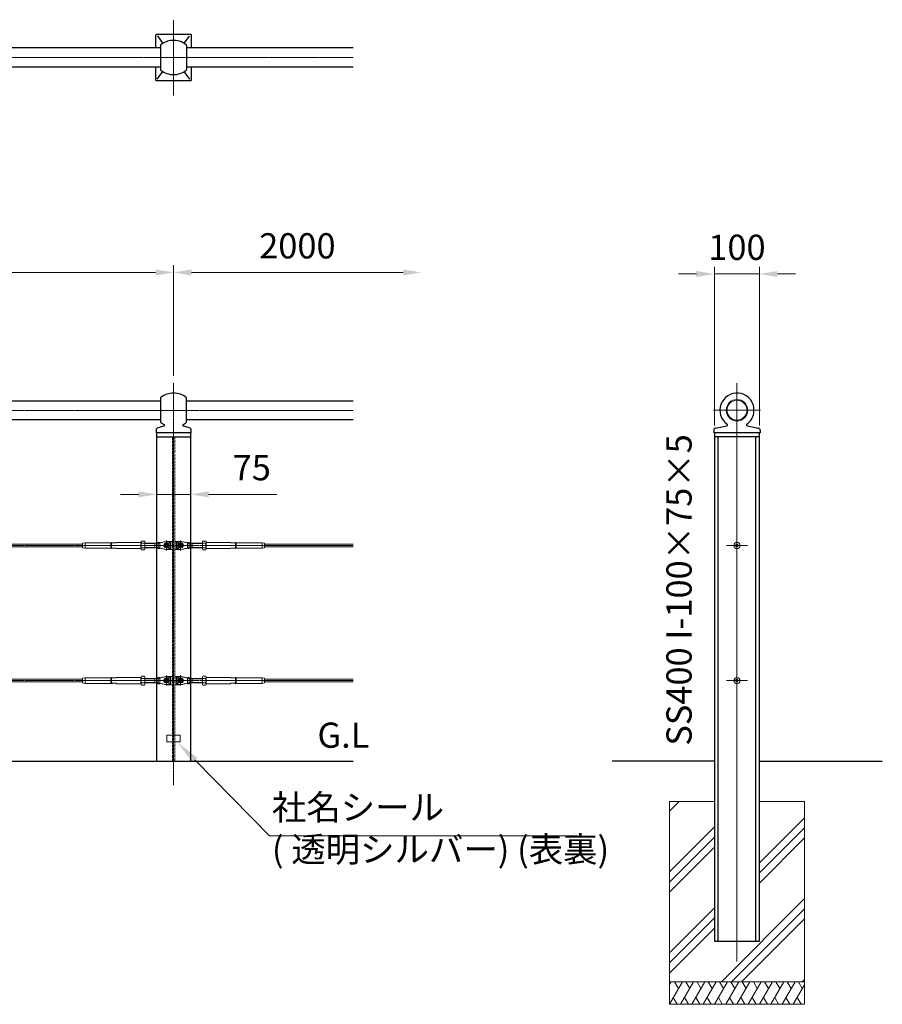
# Model space of a CAD drawing. Units: millimetres. Extents: x 186830 to 192967, y 50663 to 53649.
# Drawn here: x 191052 to 192967, y 51463 to 53649 of the extents above; entities that cross this region are included whole.
import ezdxf

# ---------------------------------------------------------------- set-up
doc = ezdxf.new("R2010")
doc.units = ezdxf.units.MM
doc.linetypes.add('AM_ISO02W050', pattern=[7.5, 6, -1.5])
doc.linetypes.add('AM_ISO08W050', pattern=[18, 12, -1.5, 3, -1.5])
for name, color, linetype, lineweight in [('AM_0', 7, 'Continuous', 30), ('AM_3', 6, 'AM_ISO02W050', 15), ('AM_5', 3, 'Continuous', 15), ('AM_7', 4, 'AM_ISO08W050', 15), ('AM_8', 1, 'Continuous', 13)]:
    doc.layers.add(name, color=color, linetype=linetype, lineweight=lineweight)
doc.styles.add('ACISOTS', font='isocp.shx', dxfattribs={"height": 1, "bigfont": 'extfont.shx'})
doc.styles.get("Standard").update_dxf_attribs({"font": 'ISOCP.SHX', "bigfont": 'EXTFONT.SHX'})
doc.dimstyles.new('AM_ISO$0', dxfattribs={"dimtxt": 3.5, "dimasz": 2.5, "dimexe": 1, "dimexo": 1, "dimgap": 1.5, "dimtad": 1, "dimdsep": 46, "dimtxsty": 'STANDARD', "dimcen": 0, "dimclrd": 256, "dimclre": 256, "dimclrt": 2, "dimadec": 0, "dimazin": 2, "dimtp": 0.1, "dimtm": 0.1, "dimtfac": 0.71, "dimtmove": 0, "dimatfit": 3, "dimfxl": 1, "dimlwd": -1, "dimlwe": -1, "dimarcsym": 0})

# ---------------------------------------------------------------- blocks, each defined once
blk = doc.blocks.new('*S561')
at = {"layer": 'AM_5', "linetype": 'Continuous'}
for p, q in [((191606.5, 51837.4), (191440.8, 52005.9)), ((192289.8, 51837.4), (191606.5, 51837.4))]:
    blk.add_line(p, q, dxfattribs=at)
blk.add_trace([(191446.1, 52011.1), (191435.6, 52000.8), (191401.6, 52045.9)], dxfattribs=at)
at = {"layer": 'AM_5', "color": 2, "insert": (191612.2, 51761.9), "char_height": 56, "attachment_point": 7, "style": 'ACISOTS'}
blk.add_mtext('社名シール\\P( 透明シルバー) (表裏)', dxfattribs=at)
blk = doc.blocks.new('*D474')
at = {"layer": 'AM_5'}
for p, q in [((189393.9, 52858.6), (189393.9, 53104.1)), ((191393.9, 52858.6), (191393.9, 53104.1)), ((189433.9, 53088.1), (191353.9, 53088.1))]:
    blk.add_line(p, q, dxfattribs=at)
for points in [[(189433.9, 53094.8), (189433.9, 53081.5), (189393.9, 53088.1)], [(191353.9, 53094.8), (191353.9, 53081.5), (191393.9, 53088.1)]]:
    blk.add_solid(points, dxfattribs=at)
at = {"layer": 'Defpoints', "color": 0}
for p in [(191393.9, 53088.1), (189393.9, 52842.6), (191393.9, 52842.6)]:
    blk.add_point(p, dxfattribs=at)
at = {"layer": 'AM_5', "color": 2, "insert": (190393.9, 53140.1), "char_height": 56, "attachment_point": 5}
blk.add_mtext('2000', dxfattribs=at)
blk = doc.blocks.new('*D475')
at = {"layer": 'AM_5'}
for p, q in [((191393.9, 52858.6), (191393.9, 53104.1)), ((191433.9, 53088.1), (191903.6, 53088.1))]:
    blk.add_line(p, q, dxfattribs=at)
for points in [[(191433.9, 53094.8), (191433.9, 53081.5), (191393.9, 53088.1)], [(191903.6, 53094.8), (191903.6, 53081.5), (191943.6, 53088.1)]]:
    blk.add_solid(points, dxfattribs=at)
at = {"layer": 'Defpoints', "color": 0}
for p in [(191943.6, 53088.1), (191943.6, 53088.1), (191393.9, 52842.6)]:
    blk.add_point(p, dxfattribs=at)
at = {"layer": 'AM_5', "color": 2, "insert": (191668.7, 53140.1), "char_height": 56, "attachment_point": 5}
blk.add_mtext('2000', dxfattribs=at)
blk = doc.blocks.new('*D478')
at = {"layer": 'AM_5'}
for p, q in [((191316.4, 52595.5), (191276.4, 52595.5)), ((191356.4, 52602), (191356.4, 52579.5)), ((191356.4, 52595.5), (191431.4, 52595.5)), ((191431.4, 52602), (191431.4, 52579.5)), ((191471.4, 52595.5), (191623.3, 52595.5))]:
    blk.add_line(p, q, dxfattribs=at)
for points in [[(191316.4, 52602.2), (191316.4, 52588.9), (191356.4, 52595.5)], [(191471.4, 52602.2), (191471.4, 52588.9), (191431.4, 52595.5)]]:
    blk.add_solid(points, dxfattribs=at)
at = {"layer": 'Defpoints', "color": 0}
for p in [(191356.4, 52618), (191431.4, 52618), (191431.4, 52595.5)]:
    blk.add_point(p, dxfattribs=at)
at = {"layer": 'AM_5', "color": 2, "insert": (191567.4, 52647.5), "char_height": 56, "attachment_point": 5}
blk.add_mtext('75', dxfattribs=at)
blk = doc.blocks.new('*D479')
at = {"layer": 'AM_5'}
for p, q in [((192594.5, 52748.4), (192594.5, 53100.8)), ((192694.5, 52748.4), (192694.5, 53100.8)), ((192554.5, 53084.8), (192514.5, 53084.8)), ((192594.5, 53084.8), (192694.5, 53084.8)), ((192734.5, 53084.8), (192774.5, 53084.8))]:
    blk.add_line(p, q, dxfattribs=at)
for points in [[(192554.5, 53091.5), (192554.5, 53078.2), (192594.5, 53084.8)], [(192734.5, 53091.5), (192734.5, 53078.2), (192694.5, 53084.8)]]:
    blk.add_solid(points, dxfattribs=at)
at = {"layer": 'Defpoints', "color": 0}
for p in [(192694.5, 53084.8), (192594.5, 52732.4), (192694.5, 52732.4)]:
    blk.add_point(p, dxfattribs=at)
at = {"layer": 'AM_5', "color": 2, "insert": (192644.5, 53136.8), "char_height": 56, "attachment_point": 5}
blk.add_mtext('100', dxfattribs=at)

msp = doc.modelspace()

# ---------------------------------------------------------------- hatches: boundary and pattern name
at = {"layer": 'AM_8'}
h = msp.add_hatch(dxfattribs=at)
h.set_pattern_fill('PLAST', color=256, scale=20, angle=45, style=0)
h.set_pattern_definition([(45, (138447.4, -2e-10), (-89.80256, 89.80256), []), (45, (138436.17, 11.23), (-89.80256, 89.80256), []), (45, (138424.95, 22.45), (-89.80256, 89.80256), [])])
h.paths.add_polyline_path([(192494.5333818, 51913.37330042), (192494.5333818, 51513.37330042), (192794.5333818, 51513.37330042), (192794.5333818, 51913.37330042), (192694.5333818, 51913.37330042), (192694.5333818, 51603.37330042), (192594.5333818, 51603.37330042), (192594.5333818, 51913.37330042)])

# ---------------------------------------------------------------- linework, layer by layer
at = {"layer": 'AM_0'}
for p, q in [((191357.92187205, 53613.22348685), (191370.24875916, 53596.78763737)), ((191417.40777927, 53596.88938756), (191429.55455573, 53613.0850895)), ((191364.7901129, 53586.74916572), (189422.7901129, 53586.74916572)), ((191364.7901129, 53591.86495903), (191364.7901129, 53538.93337242)), ((191422.7901129, 53591.86495903), (191422.7901129, 53538.93337242)), ((191792.29475813, 53586.74916572), (191422.7901129, 53586.74916572)), ((191364.7901129, 53544.04916572), (189422.7901129, 53544.04916572)), ((191792.29475813, 53544.04916572), (191422.7901129, 53544.04916572)), ((191357.77866189, 53517.38389771), (191370.27356498, 53534.0437685)), ((191429.80156391, 53517.38389771), (191417.30666082, 53534.0437685)), ((189422.90090903, 52803.37330042), (191364.90090903, 52803.37330042)), ((191364.90090903, 52808.83909373), (191364.90090903, 52756.56446081)), ((191422.90090903, 52756.56446081), (191422.90090903, 52808.83909373)), ((191422.90090903, 52803.37330042), (191792.29475813, 52803.37330042)), ((192681.97763023, 52775.87330042), (192681.97763023, 52788.87330042)), ((191364.90090903, 52760.67330042), (189422.90090903, 52760.67330042)), ((191792.29475813, 52760.67330042), (191422.90090903, 52760.67330042)), ((191354.90090903, 52738.29611723), (191354.90090903, 52732.37330042)), ((191432.90090903, 52732.37330042), (191354.90090903, 52732.37330042)), ((191356.40090903, 52003.37330042), (191356.40090903, 52732.37330042)), ((191372.19583847, 52746.68631268), (191358.63362694, 52743.13285127)), ((191429.16819112, 52743.13285127), (191415.60597959, 52746.68631268)), ((191431.40090903, 52732.37330042), (191431.40090903, 52003.37330042)), ((191432.90090903, 52732.37330042), (191432.90090903, 52738.29611723)), ((192593.0333818, 52737.89000033), (192593.0333818, 52732.37330042)), ((192696.0333818, 52732.37330042), (192593.0333818, 52732.37330042)), ((192594.5333818, 52732.37330042), (192594.5333818, 51603.37330042)), ((192597.04443797, 52742.79122366), (192621.77862077, 52747.78196085)), ((192667.2880376, 52747.7818929), (192692.02234409, 52742.7910338)), ((192694.5333818, 51603.37330042), (192694.5333818, 52732.37330042)), ((192696.0333818, 52737.8898142), (192696.0333818, 52732.37330042)), ((191356.40090903, 52723.37330042), (191431.40090903, 52723.37330042)), ((192694.5333818, 52723.37330042), (192594.5333818, 52723.37330042)), ((192602.5333818, 51603.37330042), (192602.5333818, 52723.37330042)), ((192686.5333818, 51603.37330042), (192686.5333818, 52723.37330042)), ((187431.40090903, 52003.37330042), (191792.29475813, 52003.37330042)), ((192594.5333818, 52003.37330042), (192367.31889082, 52003.37330042)), ((192694.5333818, 52003.37330042), (192967.18523494, 52003.37330042)), ((192594.5333818, 51603.37330042), (192694.5333818, 51603.37330042))]:
    msp.add_line(p, q, dxfattribs=at)
at = {"layer": 'AM_0', "lineweight": 18}
for p, q in [((191191.89606642, 52487.27340731), (191191.89606292, 52482.02340731)), ((191191.89606642, 52487.27340731), (191197.5673489, 52488.27340354)), ((191197.5673489, 52488.27340354), (191197.56734058, 52475.77340354)), ((191254.89606708, 52488.27336536), (191197.5673489, 52488.27340354)), ((191254.89606708, 52488.27336536), (191254.89605876, 52475.77336536)), ((191254.89606708, 52488.27336536), (191256.19510569, 52489.02336449)), ((191256.19510569, 52489.02336449), (191256.19509636, 52475.02336449)), ((191257.39606758, 52489.02336369), (191256.19510569, 52489.02336449)), ((191257.39606758, 52489.02336369), (191257.39606692, 52488.02336369)), ((191267.39606692, 52488.02335703), (191257.39606692, 52488.02336369)), ((191267.39606758, 52489.02335703), (191267.39606692, 52488.02335703)), ((191321.39606758, 52489.02332106), (191267.39606758, 52489.02335703)), ((191321.39606758, 52489.02332106), (191321.39605826, 52475.02332106)), ((191321.89606725, 52488.52332073), (191321.39606758, 52489.02332106)), ((191321.42725729, 52486.21132104), (191321.4272545, 52482.02332104)), ((191321.89606625, 52487.02332073), (191321.42725729, 52486.21132104)), ((191321.89605726, 52473.52332073), (191321.89606858, 52490.52332073)), ((191321.89606858, 52490.52332073), (191322.65525883, 52491.8382748)), ((191322.65525557, 52486.93079751), (191329.13687681, 52486.9307932)), ((191322.65525883, 52491.8382748), (191329.13688008, 52491.83827049)), ((191329.89606858, 52490.5233154), (191329.13688008, 52491.83827049)), ((191329.89605726, 52473.5233154), (191329.89606858, 52490.5233154)), ((191352.39606571, 52486.21130042), (191329.89606571, 52486.2113154)), ((191356.40090903, 52487.02329813), (191329.89606625, 52487.0233154)), ((191352.39606292, 52482.02330042), (191352.39606625, 52487.02330042)), ((191352.39606571, 52486.21130042), (191353.80249151, 52487.02329948)), ((191431.40090903, 52487.02329813), (191457.90575181, 52487.0233154)), ((191435.40575235, 52486.21130042), (191433.99932655, 52487.02329948)), ((191435.40575514, 52482.02330042), (191435.40575181, 52487.02330042)), ((191435.40575235, 52486.21130042), (191457.90575235, 52486.2113154)), ((191457.90574948, 52490.5233154), (191458.66493798, 52491.83827049)), ((191457.9057608, 52473.5233154), (191457.90574948, 52490.5233154)), ((191465.14655922, 52491.8382748), (191458.66493798, 52491.83827049)), ((191465.14656249, 52486.93079751), (191458.66494125, 52486.9307932)), ((191465.90574948, 52490.52332073), (191465.14655922, 52491.8382748)), ((191465.9057608, 52473.52332073), (191465.90574948, 52490.52332073)), ((191465.90575081, 52488.52332073), (191466.40575048, 52489.02332106)), ((191465.90575181, 52487.02332073), (191466.37456077, 52486.21132104)), ((191466.37456077, 52486.21132104), (191466.37456356, 52482.02332104)), ((191466.40575048, 52489.02332106), (191520.40575048, 52489.02335703)), ((191466.40575048, 52489.02332106), (191466.4057598, 52475.02332106)), ((191520.40575048, 52489.02335703), (191520.40575114, 52488.02335703)), ((191520.40575114, 52488.02335703), (191530.40575114, 52488.02336369)), ((191530.40575048, 52489.02336369), (191531.60671237, 52489.02336449)), ((191530.40575048, 52489.02336369), (191530.40575114, 52488.02336369)), ((191532.90575098, 52488.27336536), (191531.60671237, 52489.02336449)), ((191531.60671237, 52489.02336449), (191531.6067217, 52475.02336449)), ((191532.90575098, 52488.27336536), (191590.23446916, 52488.27340354)), ((191532.90575098, 52488.27336536), (191532.9057593, 52475.77336536)), ((191595.90575164, 52487.27340731), (191590.23446916, 52488.27340354)), ((191590.23446916, 52488.27340354), (191590.23447748, 52475.77340354)), ((191595.90575164, 52487.27340731), (191595.90575514, 52482.02340731)), ((189431.40090903, 52485.02330042), (191191.89606492, 52485.02330042)), ((189431.40090903, 52479.02330042), (191191.89606092, 52479.02330042)), ((191191.89605942, 52476.77340731), (191191.89606292, 52482.02340731)), ((191191.89605942, 52476.77340731), (191197.56734058, 52475.77340354)), ((191254.89605876, 52475.77336536), (191197.56734058, 52475.77340354)), ((191254.89605876, 52475.77336536), (191256.19509636, 52475.02336449)), ((191257.39605826, 52475.02336369), (191256.19509636, 52475.02336449)), ((191257.39605826, 52475.02336369), (191257.39605892, 52476.02336369)), ((191267.39605892, 52476.02335703), (191257.39605892, 52476.02336369)), ((191267.39605826, 52475.02335703), (191267.39605892, 52476.02335703)), ((191321.39605826, 52475.02332106), (191267.39605826, 52475.02335703)), ((191321.89605859, 52475.52332073), (191321.39605826, 52475.02332106)), ((191321.42725171, 52477.83532104), (191321.4272545, 52482.02332104)), ((191321.89605959, 52477.02332073), (191321.42725171, 52477.83532104)), ((191321.89605726, 52473.52332073), (191322.65524576, 52472.20836565)), ((191322.65524576, 52472.20836565), (191329.136867, 52472.20836133)), ((191322.65524903, 52477.11584294), (191329.13687027, 52477.11583862)), ((191329.89605726, 52473.5233154), (191329.136867, 52472.20836133)), ((191356.40090903, 52477.02329813), (191329.89605959, 52477.0233154)), ((191352.39606013, 52477.83530042), (191329.89606013, 52477.8353154)), ((191352.39606292, 52482.02330042), (191352.39605959, 52477.02330042)), ((191352.39606013, 52477.83530042), (191353.80248484, 52477.02329948)), ((191431.40090903, 52477.02329775), (191457.90575847, 52477.0233154)), ((191435.40575793, 52477.83530042), (191433.99933321, 52477.02329948)), ((191435.40575514, 52482.02330042), (191435.40575847, 52477.02330042)), ((191435.40575793, 52477.83530042), (191457.90575793, 52477.8353154)), ((191457.9057608, 52473.5233154), (191458.66495106, 52472.20836133)), ((191465.14656903, 52477.11584294), (191458.66494779, 52477.11583862)), ((191465.1465723, 52472.20836565), (191458.66495106, 52472.20836133)), ((191465.9057608, 52473.52332073), (191465.1465723, 52472.20836565)), ((191465.90575847, 52477.02332073), (191466.37456635, 52477.83532104)), ((191465.90575947, 52475.52332073), (191466.4057598, 52475.02332106)), ((191466.37456635, 52477.83532104), (191466.37456356, 52482.02332104)), ((191466.4057598, 52475.02332106), (191520.4057598, 52475.02335703)), ((191520.40575914, 52476.02335703), (191530.40575914, 52476.02336369)), ((191520.4057598, 52475.02335703), (191520.40575914, 52476.02335703)), ((191530.4057598, 52475.02336369), (191530.40575914, 52476.02336369)), ((191530.4057598, 52475.02336369), (191531.6067217, 52475.02336449)), ((191532.9057593, 52475.77336536), (191531.6067217, 52475.02336449)), ((191531.9057573, 52478.77336469), (191531.90575514, 52482.02336469)), ((191532.9057593, 52475.77336536), (191590.23447748, 52475.77340354)), ((191595.90575864, 52476.77340731), (191590.23447748, 52475.77340354)), ((191595.90575314, 52485.02330042), (191792.29475813, 52485.02330042)), ((191595.90575864, 52476.77340731), (191595.90575514, 52482.02340731)), ((191595.90575714, 52479.02330042), (191792.29475813, 52479.02330042)), ((189431.40090903, 52185.02330042), (191191.89606492, 52185.02330042)), ((191191.89605942, 52176.77340731), (191191.89606292, 52182.02340731)), ((191191.89606642, 52187.27340731), (191191.89606292, 52182.02340731)), ((191191.89606642, 52187.27340731), (191197.5673489, 52188.27340354)), ((191197.5673489, 52188.27340354), (191197.56734058, 52175.77340354)), ((191254.89606708, 52188.27336536), (191197.5673489, 52188.27340354)), ((191254.89606708, 52188.27336536), (191254.89605876, 52175.77336536)), ((191254.89606708, 52188.27336536), (191256.19510569, 52189.02336449)), ((191256.19510569, 52189.02336449), (191256.19509636, 52175.02336449)), ((191257.39606758, 52189.02336369), (191256.19510569, 52189.02336449)), ((191257.39606758, 52189.02336369), (191257.39606692, 52188.02336369)), ((191267.39606692, 52188.02335703), (191257.39606692, 52188.02336369)), ((191267.39606758, 52189.02335703), (191267.39606692, 52188.02335703)), ((191321.39606758, 52189.02332106), (191267.39606758, 52189.02335703)), ((191321.39606758, 52189.02332106), (191321.39605826, 52175.02332106)), ((191321.89606725, 52188.52332073), (191321.39606758, 52189.02332106)), ((191321.42725171, 52177.83532104), (191321.4272545, 52182.02332104)), ((191321.42725729, 52186.21132104), (191321.4272545, 52182.02332104)), ((191321.89606625, 52187.02332073), (191321.42725729, 52186.21132104)), ((191321.89605726, 52173.52332073), (191321.89606858, 52190.52332073)), ((191321.89606858, 52190.52332073), (191322.65525883, 52191.8382748)), ((191322.65525557, 52186.93079751), (191329.13687681, 52186.9307932)), ((191322.65525883, 52191.8382748), (191329.13688008, 52191.83827049)), ((191329.89606858, 52190.5233154), (191329.13688008, 52191.83827049)), ((191329.89605726, 52173.5233154), (191329.89606858, 52190.5233154)), ((191352.39606571, 52186.21130042), (191329.89606571, 52186.2113154)), ((191356.40090903, 52187.02329813), (191329.89606625, 52187.0233154)), ((191352.39606292, 52182.02330042), (191352.39605959, 52177.02330042)), ((191352.39606292, 52182.02330042), (191352.39606625, 52187.02330042)), ((191352.39606571, 52186.21130042), (191353.80249151, 52187.02329948)), ((191431.40090903, 52187.02329813), (191457.90575181, 52187.0233154)), ((191435.40575235, 52186.21130042), (191433.99932655, 52187.02329948)), ((191435.40575514, 52182.02330042), (191435.40575181, 52187.02330042)), ((191435.40575235, 52186.21130042), (191457.90575235, 52186.2113154)), ((191435.40575514, 52182.02330042), (191435.40575847, 52177.02330042)), ((191457.90574948, 52190.5233154), (191458.66493798, 52191.83827049)), ((191457.9057608, 52173.5233154), (191457.90574948, 52190.5233154)), ((191465.14655922, 52191.8382748), (191458.66493798, 52191.83827049)), ((191465.14656249, 52186.93079751), (191458.66494125, 52186.9307932)), ((191465.90574948, 52190.52332073), (191465.14655922, 52191.8382748)), ((191465.9057608, 52173.52332073), (191465.90574948, 52190.52332073)), ((191465.90575081, 52188.52332073), (191466.40575048, 52189.02332106)), ((191465.90575181, 52187.02332073), (191466.37456077, 52186.21132104)), ((191466.37456077, 52186.21132104), (191466.37456356, 52182.02332104)), ((191466.37456635, 52177.83532104), (191466.37456356, 52182.02332104)), ((191466.40575048, 52189.02332106), (191520.40575048, 52189.02335703)), ((191466.40575048, 52189.02332106), (191466.4057598, 52175.02332106)), ((191520.40575048, 52189.02335703), (191520.40575114, 52188.02335703)), ((191520.40575114, 52188.02335703), (191530.40575114, 52188.02336369)), ((191530.40575048, 52189.02336369), (191531.60671237, 52189.02336449)), ((191530.40575048, 52189.02336369), (191530.40575114, 52188.02336369)), ((191532.90575098, 52188.27336536), (191531.60671237, 52189.02336449)), ((191531.60671237, 52189.02336449), (191531.6067217, 52175.02336449)), ((191531.9057573, 52178.77336469), (191531.90575514, 52182.02336469)), ((191532.90575098, 52188.27336536), (191590.23446916, 52188.27340354)), ((191532.90575098, 52188.27336536), (191532.9057593, 52175.77336536)), ((191595.90575164, 52187.27340731), (191590.23446916, 52188.27340354)), ((191590.23446916, 52188.27340354), (191590.23447748, 52175.77340354)), ((191595.90575164, 52187.27340731), (191595.90575514, 52182.02340731)), ((191595.90575314, 52185.02330042), (191792.29475813, 52185.02330042)), ((191595.90575864, 52176.77340731), (191595.90575514, 52182.02340731)), ((189431.40090903, 52179.02330042), (191191.89606092, 52179.02330042)), ((191191.89605942, 52176.77340731), (191197.56734058, 52175.77340354)), ((191254.89605876, 52175.77336536), (191197.56734058, 52175.77340354)), ((191254.89605876, 52175.77336536), (191256.19509636, 52175.02336449)), ((191257.39605826, 52175.02336369), (191256.19509636, 52175.02336449)), ((191257.39605826, 52175.02336369), (191257.39605892, 52176.02336369)), ((191267.39605892, 52176.02335703), (191257.39605892, 52176.02336369)), ((191267.39605826, 52175.02335703), (191267.39605892, 52176.02335703)), ((191321.39605826, 52175.02332106), (191267.39605826, 52175.02335703)), ((191321.89605859, 52175.52332073), (191321.39605826, 52175.02332106)), ((191321.89605959, 52177.02332073), (191321.42725171, 52177.83532104)), ((191321.89605726, 52173.52332073), (191322.65524576, 52172.20836565)), ((191322.65524576, 52172.20836565), (191329.136867, 52172.20836133)), ((191322.65524903, 52177.11584294), (191329.13687027, 52177.11583862)), ((191329.89605726, 52173.5233154), (191329.136867, 52172.20836133)), ((191356.40090903, 52177.02329813), (191329.89605959, 52177.0233154)), ((191352.39606013, 52177.83530042), (191329.89606013, 52177.8353154)), ((191352.39606013, 52177.83530042), (191353.80248484, 52177.02329948)), ((191431.40090903, 52177.02329775), (191457.90575847, 52177.0233154)), ((191435.40575793, 52177.83530042), (191433.99933321, 52177.02329948)), ((191435.40575793, 52177.83530042), (191457.90575793, 52177.8353154)), ((191457.9057608, 52173.5233154), (191458.66495106, 52172.20836133)), ((191465.14656903, 52177.11584294), (191458.66494779, 52177.11583862)), ((191465.1465723, 52172.20836565), (191458.66495106, 52172.20836133)), ((191465.9057608, 52173.52332073), (191465.1465723, 52172.20836565)), ((191465.90575847, 52177.02332073), (191466.37456635, 52177.83532104)), ((191465.90575947, 52175.52332073), (191466.4057598, 52175.02332106)), ((191466.4057598, 52175.02332106), (191520.4057598, 52175.02335703)), ((191520.40575914, 52176.02335703), (191530.40575914, 52176.02336369)), ((191520.4057598, 52175.02335703), (191520.40575914, 52176.02335703)), ((191530.4057598, 52175.02336369), (191530.40575914, 52176.02336369)), ((191530.4057598, 52175.02336369), (191531.6067217, 52175.02336449)), ((191532.9057593, 52175.77336536), (191531.6067217, 52175.02336449)), ((191532.9057593, 52175.77336536), (191590.23447748, 52175.77340354)), ((191595.90575864, 52176.77340731), (191590.23447748, 52175.77340354)), ((191595.90575714, 52179.02330042), (191792.29475813, 52179.02330042))]:
    msp.add_line(p, q, dxfattribs=at)
at = {"layer": 'AM_0', "lineweight": 20}
for p, q in [((191378.75101654, 52060.87330042), (191378.75101654, 52045.87330042)), ((191378.75101654, 52060.87330042), (191408.75101654, 52060.87330042)), ((191408.75101654, 52060.87330042), (191408.75101654, 52045.87330042)), ((191378.75101654, 52045.87330042), (191408.75101654, 52045.87330042)), ((192494.5333818, 51913.37330042), (192594.5333818, 51913.37330042)), ((192494.5333818, 51463.37330042), (192494.5333818, 51913.37330042)), ((192694.5333818, 51913.37330042), (192794.5333818, 51913.37330042)), ((192794.5333818, 51913.37330042), (192794.5333818, 51463.37330042)), ((192794.5333818, 51513.37330042), (192494.5333818, 51513.37330042)), ((192794.5333818, 51463.37330042), (192494.5333818, 51463.37330042))]:
    msp.add_line(p, q, dxfattribs=at)
at = {"layer": 'AM_0'}
for points in [[(191354.7901129, 53586.74916572), (191354.7901129, 53615.89916572, -0.4142135624), (191355.7901129, 53616.89916572), (191431.7901129, 53616.89916572, -0.4142135624), (191432.7901129, 53615.89916572), (191432.7901129, 53586.74916572)], [(191432.7901129, 53544.04916572), (191432.7901129, 53514.89916572, -0.4142135624), (191431.7901129, 53513.89916572), (191355.7901129, 53513.89916572, -0.4142135624), (191354.7901129, 53514.89916572), (191354.7901129, 53544.04916572)]]:
    msp.add_lwpolyline(points, format="xyb", dxfattribs=at)
at = {"layer": 'AM_0', "lineweight": 15}
for centre, radius in [((192644.5333818, 52782.3624107), 23.89237897), ((192644.5333818, 52482.02330042), 7), ((192644.5333818, 52482.02330042), 3), ((192644.5333818, 52182.02330042), 7), ((192644.5333818, 52182.02330042), 3)]:
    msp.add_circle(centre, radius, dxfattribs=at)
at = {"layer": 'AM_0', "lineweight": 20}
msp.add_circle((192644.5333818, 52782.37330042), 22, dxfattribs=at)
at = {"layer": 'AM_0'}
for centre, radius, start, end in [((191393.7901129, 53558.38827601), 45, 94.4608436974, 128.9095682164), ((191393.7901129, 53558.38827601), 45, 51.0904317836, 94.4608436974), ((191366.76860332, 53591.86495903), 1.97849042, 128.9095682164, 180), ((191420.81162247, 53591.86495903), 1.97849042, 0, 51.0904317836), ((191366.76860332, 53538.93337242), 1.97849042, 180, 231.0904317836), ((191393.7901129, 53572.41005544), 45, 231.0904317836, 270), ((191393.7901129, 53572.41005544), 45, 270, 308.9095682164), ((191420.81162247, 53538.93337242), 1.97849042, 308.9095682164, 0), ((191393.90090903, 52775.37330042), 45, 90, 128.9095682164), ((191393.90090903, 52775.37330042), 45, 51.0904317836, 90), ((192644.5333818, 52782.3624107), 38, 9.8110819948, 234.6367330828), ((191366.92317377, 52808.82917045), 2.02228908, 129.5042697899, 179.7188512546), ((191420.87864429, 52808.82917045), 2.02228908, 0.2811487454, 50.4957302101), ((192644.5333818, 52782.3624107), 38, 305.3630950546, 350.1889180052), ((191366.87939945, 52756.56446081), 1.97849042, 180, 231.0904317836), ((191393.90090903, 52790.04114383), 45, 231.0904317836, 241.7970986791), ((191371.68892564, 52748.62100629), 2, 284.6821398833, 61.7970986791), ((191416.11289242, 52748.62100629), 2, 118.2029013209, 255.3178601167), ((191393.90090903, 52790.04114383), 45, 298.2029013209, 308.9095682164), ((191420.92241861, 52756.56446081), 1.97849042, 308.9095682164, 0), ((192621.38304324, 52749.74245018), 2, 281.4076818255, 54.6367330828), ((192667.68362252, 52749.74238074), 2, 125.3630950546, 258.5921023976), ((191359.90090903, 52738.29611723), 5, 104.6821398833, 180), ((191427.90090903, 52738.29611723), 5, 0, 75.3178601167), ((192598.0333818, 52737.89000033), 5, 101.4076818255, 180), ((192691.0333818, 52737.8898142), 5, 0, 78.5921023976)]:
    msp.add_arc(centre, radius, start, end, dxfattribs=at)
at = {"layer": 'AM_0', "lineweight": 18}
for centre, radius, start, end in [((191338.13687354, 52482.02330992), 16.24081062, 162.412008066, 197.5879156138), ((191326.24096649, 52489.38453377), 4.34489867, 179.9999618399, 214.3842093083), ((191313.6552523, 52482.02332622), 16.24081062, 342.412008066, 17.5879156138), ((191325.55116915, 52489.38453423), 4.34489867, 325.6157143716, 359.9999618399), ((191462.25064891, 52489.38453423), 4.34489867, 180.0000381601, 214.3842856284), ((191474.14656576, 52482.02332622), 16.24081062, 162.4120843862, 197.587991934), ((191461.56085156, 52489.38453377), 4.34489867, 325.6157906917, 0.0000381601), ((191449.66494452, 52482.02330992), 16.24081062, 342.4120843862, 17.587991934), ((191326.24095669, 52474.66210191), 4.34489867, 145.6157143716, 179.9999618399), ((191325.55115934, 52474.66210237), 4.34489867, 359.9999618399, 34.3842093083), ((191462.25065871, 52474.66210237), 4.34489867, 145.6157906917, 180.0000381601), ((191461.56086137, 52474.66210191), 4.34489867, 0.0000381601, 34.3842856284), ((191338.13687354, 52182.02330992), 16.24081062, 162.412008066, 197.5879156138), ((191326.24096649, 52189.38453377), 4.34489867, 179.9999618399, 214.3842093083), ((191313.6552523, 52182.02332622), 16.24081062, 342.412008066, 17.5879156138), ((191325.55116915, 52189.38453423), 4.34489867, 325.6157143716, 359.9999618399), ((191462.25064891, 52189.38453423), 4.34489867, 180.0000381601, 214.3842856284), ((191474.14656576, 52182.02332622), 16.24081062, 162.4120843862, 197.587991934), ((191461.56085156, 52189.38453377), 4.34489867, 325.6157906917, 0.0000381601), ((191449.66494452, 52182.02330992), 16.24081062, 342.4120843862, 17.587991934), ((191326.24095669, 52174.66210191), 4.34489867, 145.6157143716, 179.9999618399), ((191325.55115934, 52174.66210237), 4.34489867, 359.9999618399, 34.3842093083), ((191462.25065871, 52174.66210237), 4.34489867, 145.6157906917, 180.0000381601), ((191461.56086137, 52174.66210191), 4.34489867, 0.0000381601, 34.3842856284)]:
    msp.add_arc(centre, radius, start, end, dxfattribs=at)
at = {"layer": 'AM_3', "lineweight": 9}
for p, q in [((191391.40090903, 52003.37330042), (191391.40090903, 52723.37330042)), ((191396.40090903, 52723.37330042), (191396.40090903, 52003.37330042))]:
    msp.add_line(p, q, dxfattribs=at)
at = {"layer": 'AM_3', "ltscale": 0.3}
for p, q in [((191359.39606758, 52489.02329576), (191356.06273292, 52487.02329798)), ((191356.40090903, 52487.02329813), (191359.39606625, 52487.02329813)), ((191359.39606291, 52489.02330354), (191359.39605826, 52475.02329576)), ((191359.39606625, 52487.02329813), (191376.89333558, 52490.89624101)), ((191363.39606758, 52489.02329309), (191359.39606758, 52489.02329576)), ((191363.39606758, 52489.02329309), (191363.39605826, 52475.02329309)), ((191377.56088268, 52485.93420469), (191377.54630865, 52486.0020551)), ((191377.77088927, 52484.95650472), (191377.56088268, 52485.93420469)), ((191378.40090903, 52491.02340481), (191391.40090903, 52491.02340481)), ((191379.62882482, 52485.83027003), (191379.65012854, 52485.89631723)), ((191387.90090903, 52489.14730823), (191383.90090903, 52489.14730823)), ((191387.90090903, 52489.14730823), (191387.90090903, 52482.02340481)), ((191409.40090903, 52491.02340481), (191396.40090903, 52491.02340481)), ((191399.90090903, 52489.14730823), (191399.90090903, 52482.02340481)), ((191399.90090903, 52489.14730823), (191403.90090903, 52489.14730823)), ((191408.17299324, 52485.83027003), (191408.15168952, 52485.89631723)), ((191410.03092879, 52484.95650472), (191410.24093538, 52485.93420469)), ((191410.24093538, 52485.93420469), (191410.25550941, 52486.0020551)), ((191428.40575181, 52487.02329813), (191410.90848248, 52490.89624101)), ((191424.40575048, 52489.02329309), (191428.40575048, 52489.02329576)), ((191424.40575048, 52489.02329309), (191424.4057598, 52475.02329309)), ((191428.40575048, 52489.02329576), (191428.4057598, 52475.02329576)), ((191428.40575048, 52489.02329576), (191431.73908514, 52487.02329798)), ((191431.40090903, 52487.02329813), (191428.40575181, 52487.02329813)), ((191359.39605826, 52475.02329576), (191356.06272626, 52477.02329798)), ((191356.40090903, 52477.02329813), (191359.39605959, 52477.02329576)), ((191363.39605826, 52475.02329309), (191359.39605826, 52475.02329576)), ((191359.39605959, 52477.02329576), (191376.01128359, 52473.34644161)), ((191374.4059516, 52482.22419116), (191374.3366411, 52482.2276747)), ((191375.40469096, 52482.17399457), (191374.4059516, 52482.22419116)), ((191376.22954424, 52478.66406336), (191375.42764534, 52477.42343709)), ((191376.77238544, 52479.50389872), (191376.22954424, 52478.66406336)), ((191378.40090903, 52473.02340481), (191391.40090903, 52473.02340481)), ((191379.32184587, 52484.87855372), (191379.62882482, 52485.83027003)), ((191379.76860351, 52479.35330896), (191380.22450166, 52478.46327701)), ((191380.22450166, 52478.46327701), (191380.89796608, 52477.14849906)), ((191381.3971271, 52481.87281504), (191382.39586646, 52481.82261846)), ((191382.39586646, 52481.82261846), (191382.46517696, 52481.81913491)), ((191387.90090903, 52474.89950138), (191383.90090903, 52474.89950138)), ((191387.90090903, 52474.89950138), (191387.90090903, 52482.02340481)), ((191409.40090903, 52473.02340481), (191396.40090903, 52473.02340481)), ((191399.90090903, 52474.89950138), (191399.90090903, 52482.02340481)), ((191399.90090903, 52474.89950138), (191403.90090903, 52474.89950138)), ((191405.4059516, 52481.82261846), (191405.3366411, 52481.81913491)), ((191406.40469096, 52481.87281504), (191405.4059516, 52481.82261846)), ((191407.5773164, 52478.46327701), (191406.90385198, 52477.14849906)), ((191408.03321455, 52479.35330896), (191407.5773164, 52478.46327701)), ((191408.47997219, 52484.87855372), (191408.17299324, 52485.83027003)), ((191411.02943262, 52479.50389872), (191411.57227382, 52478.66406336)), ((191411.57227382, 52478.66406336), (191412.37417272, 52477.42343709)), ((191428.40575847, 52477.02329576), (191411.79053447, 52473.34644161)), ((191412.3971271, 52482.17399457), (191413.39586646, 52482.22419116)), ((191413.39586646, 52482.22419116), (191413.46517696, 52482.2276747)), ((191424.4057598, 52475.02329309), (191428.4057598, 52475.02329576)), ((191431.40090903, 52477.02329775), (191428.40575847, 52477.02329576)), ((191428.4057598, 52475.02329576), (191431.7390918, 52477.02329798)), ((191359.39606758, 52189.02329576), (191356.06273292, 52187.02329798)), ((191356.40090903, 52187.02329813), (191359.39606625, 52187.02329813)), ((191359.39606291, 52189.02330354), (191359.39605826, 52175.02329576)), ((191359.39606625, 52187.02329813), (191376.89333558, 52190.89624101)), ((191363.39606758, 52189.02329309), (191359.39606758, 52189.02329576)), ((191363.39606758, 52189.02329309), (191363.39605826, 52175.02329309)), ((191374.4059516, 52182.22419116), (191374.3366411, 52182.2276747)), ((191375.40469096, 52182.17399457), (191374.4059516, 52182.22419116)), ((191377.56088268, 52185.93420469), (191377.54630865, 52186.0020551)), ((191377.77088927, 52184.95650472), (191377.56088268, 52185.93420469)), ((191378.40090903, 52191.02340481), (191391.40090903, 52191.02340481)), ((191379.32184587, 52184.87855372), (191379.62882482, 52185.83027003)), ((191379.62882482, 52185.83027003), (191379.65012854, 52185.89631723)), ((191381.3971271, 52181.87281504), (191382.39586646, 52181.82261846)), ((191382.39586646, 52181.82261846), (191382.46517696, 52181.81913491)), ((191387.90090903, 52189.14730823), (191383.90090903, 52189.14730823)), ((191387.90090903, 52189.14730823), (191387.90090903, 52182.02340481)), ((191387.90090903, 52174.89950138), (191387.90090903, 52182.02340481)), ((191409.40090903, 52191.02340481), (191396.40090903, 52191.02340481)), ((191399.90090903, 52189.14730823), (191399.90090903, 52182.02340481)), ((191399.90090903, 52189.14730823), (191403.90090903, 52189.14730823)), ((191399.90090903, 52174.89950138), (191399.90090903, 52182.02340481)), ((191405.4059516, 52181.82261846), (191405.3366411, 52181.81913491)), ((191406.40469096, 52181.87281504), (191405.4059516, 52181.82261846)), ((191408.17299324, 52185.83027003), (191408.15168952, 52185.89631723)), ((191408.47997219, 52184.87855372), (191408.17299324, 52185.83027003)), ((191410.03092879, 52184.95650472), (191410.24093538, 52185.93420469)), ((191410.24093538, 52185.93420469), (191410.25550941, 52186.0020551)), ((191428.40575181, 52187.02329813), (191410.90848248, 52190.89624101)), ((191412.3971271, 52182.17399457), (191413.39586646, 52182.22419116)), ((191413.39586646, 52182.22419116), (191413.46517696, 52182.2276747)), ((191424.40575048, 52189.02329309), (191428.40575048, 52189.02329576)), ((191424.40575048, 52189.02329309), (191424.4057598, 52175.02329309)), ((191428.40575048, 52189.02329576), (191428.4057598, 52175.02329576)), ((191428.40575048, 52189.02329576), (191431.73908514, 52187.02329798)), ((191431.40090903, 52187.02329813), (191428.40575181, 52187.02329813)), ((191359.39605826, 52175.02329576), (191356.06272626, 52177.02329798)), ((191356.40090903, 52177.02329813), (191359.39605959, 52177.02329576)), ((191363.39605826, 52175.02329309), (191359.39605826, 52175.02329576)), ((191359.39605959, 52177.02329576), (191376.01128359, 52173.34644161)), ((191376.22954424, 52178.66406336), (191375.42764534, 52177.42343709)), ((191376.77238544, 52179.50389872), (191376.22954424, 52178.66406336)), ((191378.40090903, 52173.02340481), (191391.40090903, 52173.02340481)), ((191379.76860351, 52179.35330896), (191380.22450166, 52178.46327701)), ((191380.22450166, 52178.46327701), (191380.89796608, 52177.14849906)), ((191387.90090903, 52174.89950138), (191383.90090903, 52174.89950138)), ((191409.40090903, 52173.02340481), (191396.40090903, 52173.02340481)), ((191399.90090903, 52174.89950138), (191403.90090903, 52174.89950138)), ((191407.5773164, 52178.46327701), (191406.90385198, 52177.14849906)), ((191408.03321455, 52179.35330896), (191407.5773164, 52178.46327701)), ((191411.02943262, 52179.50389872), (191411.57227382, 52178.66406336)), ((191411.57227382, 52178.66406336), (191412.37417272, 52177.42343709)), ((191428.40575847, 52177.02329576), (191411.79053447, 52173.34644161)), ((191424.4057598, 52175.02329309), (191428.4057598, 52175.02329576)), ((191431.40090903, 52177.02329775), (191428.40575847, 52177.02329576)), ((191428.4057598, 52175.02329576), (191431.7390918, 52177.02329798))]:
    msp.add_line(p, q, dxfattribs=at)
for centre, radius in [((191378.40090903, 52482.02340481), 4), ((191409.40090903, 52482.02340481), 4), ((191378.40090903, 52482.02340481), 3), ((191409.40090903, 52482.02340481), 3), ((191378.40090903, 52182.02340481), 4), ((191378.40090903, 52182.02340481), 3), ((191409.40090903, 52182.02340481), 4), ((191409.40090903, 52182.02340481), 3)]:
    msp.add_circle(centre, radius, dxfattribs=at)
for centre, radius, start, end in [((191378.40090903, 52482.02340481), 6, 302.3386468022, 231.9068296617), ((191378.40090903, 52482.02340481), 4.6, 109.1274646412, 170.118011823), ((191378.40090903, 52482.02340481), 9, 254.6025067245, 99.6429697397), ((191377.05745866, 52485.89705181), 0.5, 12.1227382319, 109.1274646412), ((191380.12598669, 52485.74282775), 0.5, 65.1180118228, 162.1227382319), ((191378.40090903, 52482.02340481), 4.6, 4.1274646411, 65.1180118228), ((191409.40090903, 52482.02340481), 9, 80.3570302603, 285.3974932755), ((191409.40090903, 52482.02340481), 6, 308.0931703383, 237.6613531978), ((191409.40090903, 52482.02340481), 4.6, 114.8819881772, 175.8725353589), ((191407.67583137, 52485.74282775), 0.5, 17.8772617681, 114.8819881772), ((191410.7443594, 52485.89705181), 0.5, 70.8725353588, 167.8772617681), ((191409.40090903, 52482.02340481), 4.6, 9.881988177, 70.8725353588), ((191374.36173939, 52482.72704438), 0.5, 170.118011823, 267.1227382325), ((191375.00772766, 52477.69485769), 0.5, 231.9068296617, 327.1227382318), ((191381.34298206, 52477.37644814), 0.5, 207.1227382323, 302.3386468022), ((191382.49027525, 52482.31850459), 0.5, 267.1227382325, 4.1274646411), ((191405.31154281, 52482.31850459), 0.5, 175.8725353589, 272.8772617675), ((191406.458836, 52477.37644814), 0.5, 237.6613531978, 332.8772617677), ((191412.7940904, 52477.69485769), 0.5, 212.8772617682, 308.0931703383), ((191413.44007867, 52482.72704438), 0.5, 272.8772617675, 9.881988177), ((191378.40090903, 52182.02340481), 6, 302.3386468022, 231.9068296617), ((191374.36173939, 52182.72704438), 0.5, 170.118011823, 267.1227382325), ((191378.40090903, 52182.02340481), 4.6, 109.1274646412, 170.118011823), ((191378.40090903, 52182.02340481), 9, 254.6025067245, 99.6429697397), ((191377.05745866, 52185.89705181), 0.5, 12.1227382319, 109.1274646412), ((191380.12598669, 52185.74282775), 0.5, 65.1180118228, 162.1227382319), ((191378.40090903, 52182.02340481), 4.6, 4.1274646411, 65.1180118228), ((191382.49027525, 52182.31850459), 0.5, 267.1227382325, 4.1274646411), ((191409.40090903, 52182.02340481), 9, 80.3570302603, 285.3974932755), ((191409.40090903, 52182.02340481), 6, 308.0931703383, 237.6613531978), ((191405.31154281, 52182.31850459), 0.5, 175.8725353589, 272.8772617675), ((191409.40090903, 52182.02340481), 4.6, 114.8819881772, 175.8725353589), ((191407.67583137, 52185.74282775), 0.5, 17.8772617681, 114.8819881772), ((191410.7443594, 52185.89705181), 0.5, 70.8725353588, 167.8772617681), ((191409.40090903, 52182.02340481), 4.6, 9.881988177, 70.8725353588), ((191413.44007867, 52182.72704438), 0.5, 272.8772617675, 9.881988177), ((191375.00772766, 52177.69485769), 0.5, 231.9068296617, 327.1227382318), ((191381.34298206, 52177.37644814), 0.5, 207.1227382323, 302.3386468022), ((191406.458836, 52177.37644814), 0.5, 237.6613531978, 332.8772617677), ((191412.7940904, 52177.69485769), 0.5, 212.8772617682, 308.0931703383)]:
    msp.add_arc(centre, radius, start, end, dxfattribs=at)
at = {"layer": 'AM_7', "ltscale": 0.3}
for p, q in [((191393.90090903, 53481.4238624), (191393.90090903, 53649.37446905)), ((192592.49384349, 52782.37330042), (192696.57292011, 52782.37330042)), ((191378.40090903, 52493.09292981), (191378.40090903, 52470.95367102)), ((191409.40090903, 52493.09292981), (191409.40090903, 52470.95367102)), ((192621.08334225, 52482.02330042), (192667.98342135, 52482.02330042)), ((191378.40090903, 52193.09292981), (191378.40090903, 52170.95367102)), ((191409.40090903, 52193.09292981), (191409.40090903, 52170.95367102)), ((192621.08334225, 52182.02330042), (192667.98342135, 52182.02330042))]:
    msp.add_line(p, q, dxfattribs=at)
at = {"layer": 'AM_7', "ltscale": 0.5}
for p, q in [((187332.21722281, 53565.39916572), (191792.29475813, 53565.39916572)), ((191393.90090903, 51949.80294773), (191393.90090903, 52842.56508087)), ((192644.5333818, 51558.58837734), (192644.5333818, 52842.56508087)), ((191792.29475813, 52782.02330042), (188393.90090903, 52782.02330042)), ((191792.29475813, 52482.02330042), (188393.90090903, 52482.02330042)), ((191792.29475813, 52182.02330042), (188393.90090903, 52182.02330042))]:
    msp.add_line(p, q, dxfattribs=at)
at = {"layer": 'AM_8'}
for p, q in [((192494.5333818, 51506.67408044), (192498.40124817, 51513.37342139)), ((192494.53383644, 51463.37347754), (192523.40134672, 51513.37347112)), ((192505.90139979, 51513.37342509), (192514.65135997, 51498.21804978)), ((192519.53364199, 51463.37363012), (192548.40102569, 51513.37340446)), ((192530.90120534, 51513.37351658), (192539.65120533, 51498.21807231)), ((192544.53358154, 51463.37340446), (192573.40104522, 51513.37331734)), ((192555.9011449, 51513.37335202), (192564.65110507, 51498.21797671)), ((192569.5336335, 51463.37337349), (192598.40114377, 51513.37336707)), ((192580.90119685, 51513.37332104), (192589.65115702, 51498.21794573)), ((192594.53343904, 51463.37352608), (192623.40082274, 51513.37330042)), ((192605.9010024, 51513.37341254), (192614.65100238, 51498.21796826)), ((192619.53343867, 51463.37340446), (192648.40090235, 51513.37331734)), ((192630.90100202, 51513.37335202), (192639.65096219, 51498.21797671)), ((192644.53349062, 51463.37337349), (192673.40100089, 51513.37336707)), ((192655.90105397, 51513.37332104), (192664.65101415, 51498.21794573)), ((192669.53329617, 51463.37352608), (192698.40067986, 51513.37330042)), ((192680.90085952, 51513.37341254), (192689.65085951, 51498.21796826)), ((192694.53329579, 51463.37340446), (192723.40075947, 51513.37331734)), ((192705.90085914, 51513.37335202), (192714.65081932, 51498.21797671)), ((192719.53334775, 51463.37337349), (192748.40085802, 51513.37336707)), ((192730.9009111, 51513.37332104), (192739.65087127, 51498.21794573)), ((192744.53315329, 51463.37352608), (192773.40053699, 51513.37330042)), ((192755.90071664, 51513.37341254), (192764.65071663, 51498.21796826)), ((192769.53315292, 51463.37340446), (192794.5333818, 51506.67507031)), ((192780.90071627, 51513.37335202), (192789.65067644, 51498.21797671)), ((192503.28381771, 51478.52885435), (192512.03385551, 51463.37334459)), ((192528.2837554, 51478.52902214), (192537.03375539, 51463.37357787)), ((192553.28356281, 51478.52878128), (192562.03360061, 51463.37327152)), ((192578.28361476, 51478.52875031), (192587.03365256, 51463.37324054)), ((192603.28355246, 51478.52891809), (192612.03355244, 51463.37347382)), ((192628.28341994, 51478.52878128), (192637.03345773, 51463.37327152)), ((192653.28347189, 51478.52875031), (192662.03350969, 51463.37324054)), ((192678.28340958, 51478.52891809), (192687.03340957, 51463.37347382)), ((192703.28327706, 51478.52878128), (192712.03331486, 51463.37327152)), ((192728.28332901, 51478.52875031), (192737.03336681, 51463.37324054)), ((192753.28326671, 51478.52891809), (192762.03326669, 51463.37347382)), ((192778.28313418, 51478.52878128), (192787.03317198, 51463.37327152))]:
    msp.add_line(p, q, dxfattribs=at)

# ---------------------------------------------------------------- block references
at = {"layer": 'AM_5'}
msp.add_blockref('*S561', (0, 0), dxfattribs=at)

# ---------------------------------------------------------------- texts
at = {"layer": 'AM_5', "color": 2, "insert": (192561.37822652, 52037.59223014), "char_height": 56, "attachment_point": 7, "rotation": 90}
msp.add_mtext('SS400 I-100×75×5', dxfattribs=at)
at = {"layer": 'AM_5', "color": 2, "insert": (191713.21715945, 52015.44622273), "char_height": 56, "attachment_point": 7}
msp.add_mtext('G.L', dxfattribs=at)

# ---------------------------------------------------------------- dimensions: what is measured, and where the dimension line sits
at = {"layer": 'AM_5'}
dim = msp.add_linear_dim(base=(191393.90090903, 53088.12584513), p1=(189393.90090903, 52842.56508087), p2=(191393.90090903, 52842.56508087), dimstyle='AM_ISO$0', override={"dimscale": 16, "dimdec": 1}, dxfattribs=at)
dim.commit()
dim.dimension.update_dxf_attribs({"geometry": '*D474', "text_midpoint": (190393.90090903, 53140.13135694)})
dim = msp.add_linear_dim(base=(191943.58854028, 53088.12584513), p1=(191393.90090903, 52842.56508087), p2=(191943.58854028, 53088.12584513), text='2000', dimstyle='AM_ISO$0', override={"dimscale": 16}, dxfattribs=at)
dim.commit()
dim.dimension.update_dxf_attribs({"geometry": '*D475', "text_midpoint": (191668.74472466, 53140.13135694)})
dim = msp.add_linear_dim(base=(192694.5333818, 53084.84246176), p1=(192594.5333818, 52732.37330042), p2=(192694.5333818, 52732.37330042), dimstyle='AM_ISO$0', override={"dimscale": 16}, dxfattribs=at)
dim.commit()
dim.dimension.update_dxf_attribs({"geometry": '*D479', "text_midpoint": (192644.5333818, 53084.84246176), "dimtype": 160})
dim = msp.add_linear_dim(base=(191431.40090903, 52595.54708273), p1=(191356.40090903, 52618.04284434), p2=(191431.40090903, 52618.04284434), angle=0, dimstyle='AM_ISO$0', override={"dimscale": 16}, dxfattribs=at)
dim.commit()
dim.dimension.update_dxf_attribs({"geometry": '*D478', "text_midpoint": (191567.360707, 52595.54708273), "dimtype": 160})

doc.saveas('drawing.dxf')
